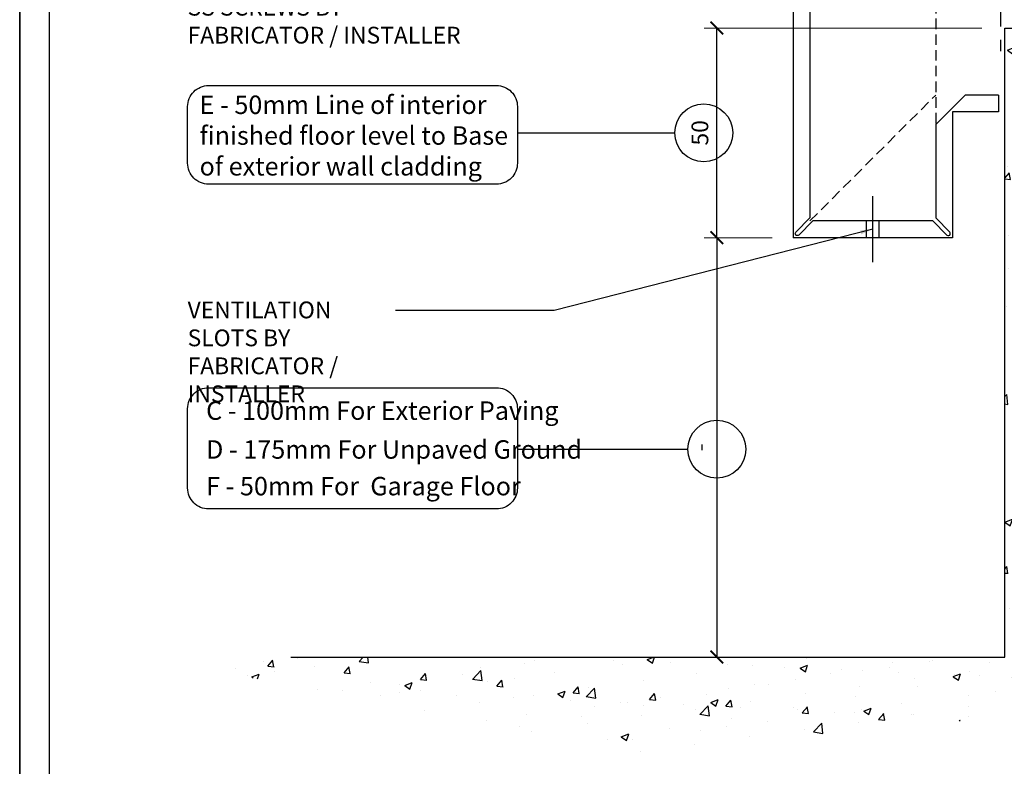
# Model space of a CAD drawing. Units: millimetres. Extents: x 602561 to 606554, y 79393 to 88086.
# Drawn here: x 604450 to 604685, y 83275 to 83453 of the extents above; entities that cross this region are included whole.
import ezdxf

# ---------------------------------------------------------------- set-up
doc = ezdxf.new("R2010")
doc.units = ezdxf.units.MM
doc.header["$PDMODE"] = 3
for name, pattern in [('CENTER', [50.8, 31.75, -6.35, 6.35, -6.35]), ('DASHED', [0.75, 0.5, -0.25]), ('HIDDEN', [9.525, 6.35, -3.175])]:
    doc.linetypes.add(name, pattern=pattern)
doc.layers.get('Defpoints').update_dxf_attribs({"color": 6})
for name, color, linetype in [('000ARCHITECTURAL', 253, 'Continuous'), ('002_DETAIL_ACM ELEV', 1, 'DASHED'), ('002_DETAIL_ACP CUT', 4, 'Continuous'), ('Col - Red', 10, 'Continuous'), ('TEXT', 7, 'Continuous')]:
    doc.layers.add(name, color=color, linetype=linetype)
doc.styles.add('ARIAL', font='arial.ttf', dxfattribs={"height": 2})
doc.styles.get("Standard").update_dxf_attribs({"font": 'ARIALN.TTF'})
doc.dimstyles.new('DIM002', dxfattribs={"dimscale": 2, "dimtxt": 2, "dimasz": 1.5, "dimexe": 1.5, "dimexo": 2.5, "dimgap": 1, "dimtad": 1, "dimdec": 0, "dimzin": 0, "dimdsep": 46, "dimtxsty": 'ARIAL', "dimblk": 'ARCHTICK', "dimcen": 2.5, "dimclrd": 1, "dimclre": 1, "dimclrt": 7, "dimadec": 0, "dimazin": 0, "dimtfac": 1, "dimtdec": 0, "dimtofl": 0, "dimtmove": 0, "dimatfit": 3, "dimfxl": 1, "dimtolj": 1, "dimtzin": 0, "dimlwe": 5, "dimarcsym": 0})

# ---------------------------------------------------------------- blocks, each defined once
blk = doc.blocks.new('_ArchTick')
at = {"color": 0, "linetype": 'ByBlock', "const_width": 0.15}
blk.add_lwpolyline([(-0.5, -0.5), (0.5, 0.5)], dxfattribs=at)
blk = doc.blocks.new('*D173')
at = {"color": 1, "lineweight": 5, "transparency": 16777216}
for p, q in [((604679.46, 83450.57), (604613.24, 83450.57)), ((604629.46, 83400.57), (604613.24, 83400.57))]:
    blk.add_line(p, q, dxfattribs=at)
at = {"color": 1, "lineweight": -2, "transparency": 16777216}
blk.add_line((604616.24, 83400.57), (604616.24, 83450.57), dxfattribs=at)
at = {"layer": 'Defpoints', "color": 0, "transparency": 16777216}
for p in [(604616.24, 83450.57), (604684.46, 83450.57), (604634.46, 83400.57)]:
    blk.add_point(p, dxfattribs=at)
at = {"color": 1, "lineweight": -2, "transparency": 16777216, "xscale": 3, "yscale": 3, "zscale": 3}
for p, rotation in [((604616.24, 83450.57), 90), ((604616.24, 83400.57), 270)]:
    blk.add_blockref('_ArchTick', p, dxfattribs=dict(at, rotation=rotation))
at = {"color": 7, "transparency": 16777216, "insert": (604612.2, 83425.57), "char_height": 4, "attachment_point": 5, "rotation": 90}
blk.add_mtext('\\A1;50', dxfattribs=at)
blk = doc.blocks.new('*D174')
at = {"color": 1, "lineweight": 5, "transparency": 16777216}
for p, q in [((604629.46, 83400.57), (604613.24, 83400.57)), ((604629.46, 83300.57), (604613.24, 83300.57))]:
    blk.add_line(p, q, dxfattribs=at)
at = {"color": 1, "lineweight": -2, "transparency": 16777216}
blk.add_line((604616.24, 83400.57), (604616.24, 83300.57), dxfattribs=at)
at = {"layer": 'Defpoints', "color": 0, "transparency": 16777216}
for p in [(604634.46, 83400.57), (604616.24, 83300.57), (604634.46, 83300.57)]:
    blk.add_point(p, dxfattribs=at)
at = {"color": 1, "lineweight": -2, "transparency": 16777216, "xscale": 3, "yscale": 3, "zscale": 3}
for p, rotation in [((604616.24, 83400.57), 90), ((604616.24, 83300.57), 270)]:
    blk.add_blockref('_ArchTick', p, dxfattribs=dict(at, rotation=rotation))
at = {"color": 7, "transparency": 16777216, "insert": (604612.24, 83350.57), "char_height": 4, "attachment_point": 5, "rotation": 90}
blk.add_mtext('\\A1;-', dxfattribs=at)
blk = doc.blocks.new('A$C215E7465')
at = {"insert": (9.12, 6.03), "char_height": 4, "width": 51.9891, "attachment_point": 1}
blk.add_mtext('VENTILATION SLOTS {\\fArial Narrow|b1|i0|c0|p34;BY FABRICATOR / INSTALLER}', dxfattribs=at)
blk = doc.blocks.new('A$C46F96637')
at = {"insert": (-2.21, 5.77), "char_height": 4, "width": 70, "attachment_point": 1}
blk.add_mtext('SS SCREWS {\\fArial Narrow|b1|i0|c0|p34;BY FABRICATOR / INSTALLER}', dxfattribs=at)

msp = doc.modelspace()

# ---------------------------------------------------------------- hatches: boundary and pattern name
at = {"layer": '000ARCHITECTURAL'}
h = msp.add_hatch(dxfattribs=at)
h.set_pattern_fill('AR-CONC', color=256, scale=0.1)
h.set_pattern_definition([(50, (588612.31, 81925.97), (18.218467, -1.593909), [1.905, -20.955]), (355, (588612.31, 81925.97), (-3.524342, 19.105685), [1.524, -16.764058]), (100.45144, (588613.828, 81925.837), (14.694125, 17.511775), [1.619, -17.809024]), (46.1842, (588612.31, 81931.05), (27.107904, -4.204233), [2.8575, -31.4325]), (96.63556, (588614.57, 81930.7), (23.740413, 24.742612), [2.4285, -26.71356]), (351.18415, (588612.31, 81931.05), (23.740413, 24.742612), [2.285997, -25.145973]), (21, (588614.85, 81929.78), (15.161439, -10.22652), [1.905, -20.955]), (326, (588614.85, 81929.78), (6.180203, 18.418797), [1.524, -16.764]), (71.45144, (588616.114, 81928.928), (21.341642, 8.192277), [1.619, -17.808994]), (37.5, (588612.31, 81925.97), (0.3088603, 8.455504), [0, -16.5608, 0, -17.018, 0, -16.8275]), (7.5, (588612.31, 81925.97), (6.681966, 10.0180575), [0, -9.7028, 0, -16.1798, 0, -6.4135]), (327.5, (588606.646, 81925.97), (13.5590595, -0.5728744), [0, -6.35, 0, -19.812, 0, -26.289]), (317.5, (588604.106, 81925.97), (14.812918, 2.542649), [0, -8.255, 0, -13.1572, 0, -18.669])])
h.paths.add_polyline_path([(604749.1, 83348.45), (604769.91, 83389.44), (604810.03, 83407.99), (604824.83, 83450.57), (604684.96, 83450.57), (604684.96, 83300.57), (604599.48, 83300.57), (604600.15, 83277.39), (604737.58, 83292.13)])
h.paths.add_polyline_path([(604599.48, 83300.57), (604514.48, 83300.57), (604488.16, 83298.98), (604600.15, 83277.39)])

# ---------------------------------------------------------------- linework, layer by layer
at = {"layer": '000ARCHITECTURAL', "color": 2, "linetype": 'HIDDEN'}
msp.add_line((604683.96, 83647.81), (604683.96, 83445.08), dxfattribs=at)
at = {"layer": '000ARCHITECTURAL', "color": 5}
msp.add_lwpolyline([(604514.58, 83300.57), (604684.96, 83300.57), (604684.96, 83450.57), (604824.83, 83450.57)], dxfattribs=at)
at = {"layer": '002_DETAIL_ACM ELEV', "ltscale": 5}
for p, q in [((604668.46, 83647.81), (604668.46, 83427.57)), ((604638.46, 83404.57), (604668.46, 83434.57))]:
    msp.add_line(p, q, dxfattribs=at)
at = {"layer": '002_DETAIL_ACP CUT'}
for p, q in [((604634.46, 83647.81), (604634.46, 83400.57)), ((604638.46, 83647.81), (604638.46, 83405.28)), ((604675.46, 83434.57), (604668.46, 83427.57)), ((604683.46, 83434.57), (604675.46, 83434.57)), ((604683.46, 83434.57), (604683.46, 83430.57)), ((604672.46, 83430.57), (604672.46, 83400.57)), ((604683.46, 83430.57), (604672.46, 83430.57)), ((604668.46, 83427.57), (604668.46, 83405.28)), ((604667.76, 83404.57), (604639.17, 83404.57)), ((604651.96, 83400.57), (604651.96, 83404.57)), ((604654.96, 83400.57), (604654.96, 83404.57)), ((604672.46, 83400.57), (604634.46, 83400.57))]:
    msp.add_line(p, q, dxfattribs=at)
for points in [[(604639.17, 83404.57), (604635.82, 83401.21, -1), (604635.11, 83401.92), (604638.46, 83405.28)], [(604667.76, 83404.57), (604671.11, 83401.21, 1), (604671.82, 83401.92), (604668.46, 83405.28)]]:
    msp.add_lwpolyline(points, format="xyb", dxfattribs=at)
at = {"layer": 'Col - Red'}
for p, q in [((604606.21, 83425.46), (604568.67, 83425.46)), ((604609.33, 83350.1), (604568.67, 83350.1))]:
    msp.add_line(p, q, dxfattribs=at)
at = {"layer": 'Col - Red', "linetype": 'CENTER'}
msp.add_line((604653.46, 83394.72), (604653.46, 83410.47), dxfattribs=at)
at = {"layer": 'Col - Red'}
for points in [[(604494.98, 83436.85), (604563.67, 83436.85, -0.414214), (604568.67, 83431.85), (604568.67, 83418.33, -0.414214), (604563.67, 83413.33), (604494.98, 83413.33, -0.414214), (604489.98, 83418.33), (604489.98, 83431.85, -0.414214)], [(604494.98, 83364.8), (604563.67, 83364.8, -0.414214), (604568.67, 83359.8), (604568.67, 83340.89, -0.414214), (604563.67, 83335.89), (604494.98, 83335.89, -0.414214), (604489.98, 83340.89), (604489.98, 83359.8, -0.414214)]]:
    msp.add_lwpolyline(points, format="xyb", close=True, dxfattribs=at)
for centre in [(604613.12, 83425.57), (604616.24, 83350.14)]:
    msp.add_circle(centre, 6.91, dxfattribs=at)
at = {"layer": 'Defpoints', "linetype": 'Continuous', "ltscale": 304.799988}
msp.add_line((604449.92, 83745.18), (604449.92, 82587.84), dxfattribs=at)
at = {"layer": 'Defpoints'}
for points in [[(604849.74, 83171.51), (604449.92, 83171.51), (604449.92, 83745.18), (604849.74, 83745.18)], [(604457.01, 83716.07), (604842.65, 83716.07), (604842.65, 83232.33), (604457.01, 83232.33)]]:
    msp.add_lwpolyline(points, close=True, dxfattribs=at)

# ---------------------------------------------------------------- block references
for name, p in [('A$C46F96637', (604492.19, 83451.76)), ('A$C215E7465', (604480.86, 83379.32))]:
    msp.add_blockref(name, p)

# ---------------------------------------------------------------- texts
at = {"layer": 'TEXT', "char_height": 4.4, "attachment_point": 1}
for s, insert, width in [('E - 50mm Line of interior finished floor level to Base of exterior wall cladding', (604492.84, 83434.46), 75.8207), ('C - 100mm For Exterior Paving', (604494.38, 83361.54), 99.7461), ('D - 175mm For Unpaved Ground', (604494.38, 83352.27), 92.0581), ('F - 50mm For  Garage Floor', (604494.38, 83343.53), 92.0581)]:
    msp.add_mtext(s, dxfattribs=dict(at, insert=insert, width=width))

# ---------------------------------------------------------------- dimensions: what is measured, and where the dimension line sits
for base, p2, text, picture, middle in [((604616.24, 83450.57), (604684.46, 83450.57), '50', '*D173', (604612.2, 83425.57)), ((604616.24, 83300.57), (604634.46, 83300.57), '-', '*D174', (604612.24, 83350.57))]:
    dim = msp.add_linear_dim(base=base, p1=(604634.46, 83400.57), p2=p2, angle=90, text=text, dimstyle='DIM002', override={"dimtxsty": 'Standard'})
    dim.commit()
    dim.dimension.update_dxf_attribs({"geometry": picture, "text_midpoint": middle})

# ---------------------------------------------------------------- leaders
msp.add_leader([(604653.46, 83402.59), (604577.44, 83383.23), (604539.57, 83383.23)], dimstyle='DIM002', override={"dimtad": 0})

doc.saveas('drawing.dxf')
